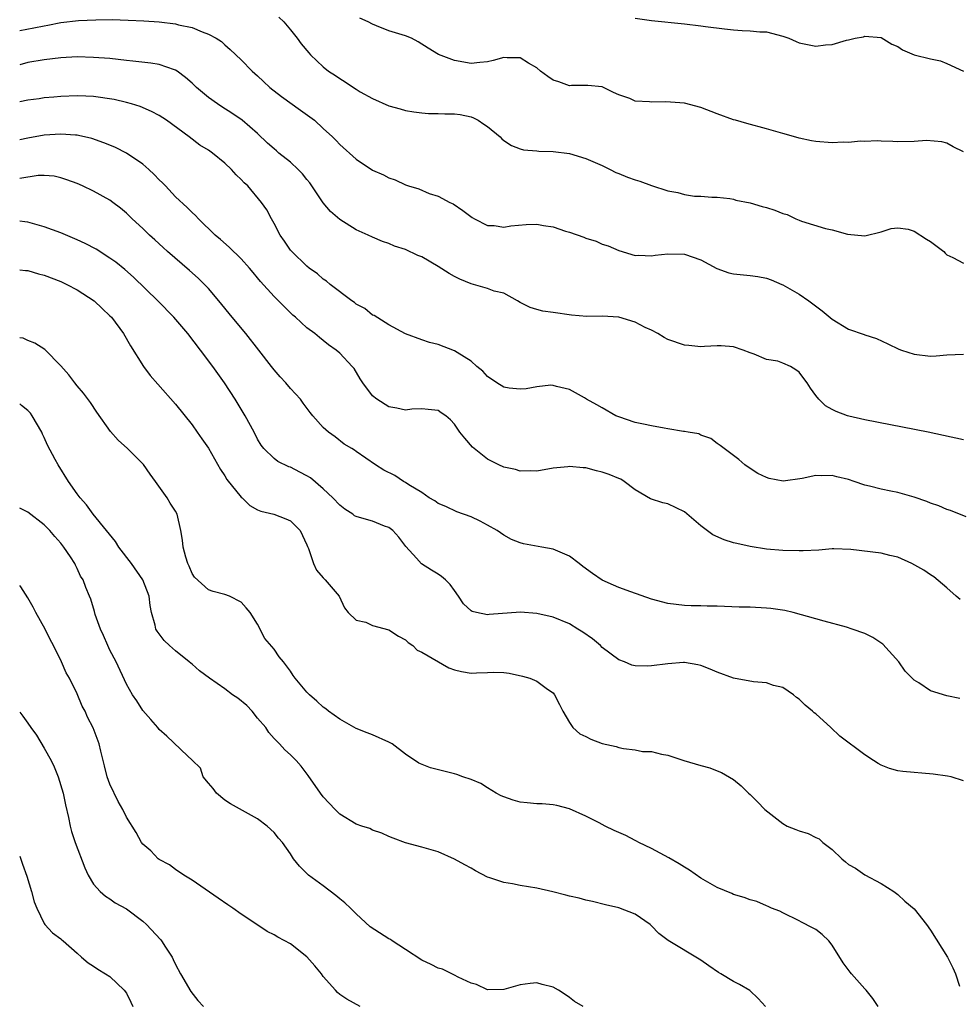
# Model space of a CAD drawing. Units: inches. Extents: x 2544000 to 2547000, y 1557000 to 1560000.
# Drawn here: x 2544000 to 2544115, y 1558383 to 1558503 of the extents above; entities that cross this region are included whole.
import ezdxf

# ---------------------------------------------------------------- set-up
doc = ezdxf.new("R2010")
doc.units = ezdxf.units.IN
doc.header["$MEASUREMENT"] = 0
doc.layers.add('LD25441557_2ft', color=95, linetype='Continuous')

msp = doc.modelspace()

# ---------------------------------------------------------------- linework, layer by layer
at = {"layer": 'LD25441557_2ft'}
for points, elevation in [([(2544000, 1558501.96), (2544001.73, 1558502.27), (2544003, 1558502.53), (2544003.42, 1558502.58), (2544005, 1558502.9), (2544007.15, 1558503.15), (2544009.26, 1558503.26), (2544011.28, 1558503.28), (2544013.22, 1558503.22), (2544015.12, 1558503.12), (2544017, 1558502.99), (2544019, 1558502.76), (2544019.35, 1558502.65), (2544021, 1558502.31), (2544022.23, 1558501.77), (2544023, 1558501.51), (2544023.93, 1558501), (2544024.59, 1558500.59), (2544025, 1558500.18), (2544025.65, 1558499.64), (2544027, 1558498.39), (2544028.33, 1558497), (2544029, 1558496.43), (2544029.72, 1558495.72), (2544030.49, 1558495), (2544031.9, 1558493.9), (2544034.23, 1558492.23), (2544035.91, 1558491), (2544037, 1558490.02), (2544038.1, 1558489), (2544038.56, 1558488.56), (2544039, 1558488.07), (2544041, 1558486.25), (2544043, 1558484.94), (2544044.34, 1558484.34), (2544045, 1558484.01), (2544045.74, 1558483.74), (2544047, 1558483.14), (2544047.39, 1558483), (2544048.63, 1558482.63), (2544049.91, 1558482.09), (2544051, 1558481.74), (2544052.43, 1558481), (2544052.83, 1558480.83), (2544054.02, 1558480.02), (2544055.16, 1558479.16), (2544055.44, 1558479), (2544057, 1558478.18), (2544057.81, 1558478.19), (2544059, 1558477.99), (2544059.84, 1558478.16), (2544061.71, 1558478.29), (2544063, 1558478.34), (2544063.82, 1558478.18), (2544065, 1558478.01), (2544066.52, 1558477.48), (2544067, 1558477.36), (2544068.75, 1558476.75), (2544069, 1558476.63), (2544070.26, 1558476.26), (2544071, 1558475.92), (2544071.71, 1558475.71), (2544073, 1558475.13), (2544075, 1558474.52), (2544075.45, 1558474.55), (2544077, 1558474.47), (2544077.44, 1558474.56), (2544079, 1558474.72), (2544081, 1558474.7), (2544083, 1558474), (2544084.94, 1558472.94), (2544086.43, 1558472.43), (2544087, 1558472.29), (2544089, 1558472.1), (2544089.97, 1558471.97), (2544091, 1558471.78), (2544091.56, 1558471.56), (2544092.89, 1558471), (2544093, 1558470.95), (2544095, 1558469.8), (2544096.17, 1558469), (2544096.65, 1558468.65), (2544097.78, 1558467.78), (2544099, 1558466.76), (2544101, 1558465.55), (2544102.9, 1558464.9), (2544103, 1558464.85), (2544104.41, 1558464.41), (2544105.78, 1558463.78), (2544107.12, 1558463.12), (2544107.47, 1558463), (2544109, 1558462.52), (2544111, 1558462.27), (2544111.7, 1558462.3), (2544113, 1558462.42), (2544115, 1558462.51)], 7806), ([(2544031.57, 1558503.57), (2544032.17, 1558503), (2544033, 1558502.02), (2544033.83, 1558501), (2544034.32, 1558500.32), (2544035.22, 1558499.22), (2544035.43, 1558499), (2544037, 1558497.51), (2544037.65, 1558497), (2544038.47, 1558496.47), (2544039, 1558496.09), (2544039.68, 1558495.68), (2544040.66, 1558495), (2544041, 1558494.78), (2544041.51, 1558494.49), (2544043, 1558493.64), (2544045, 1558492.78), (2544046.38, 1558492.38), (2544047, 1558492.21), (2544048.02, 1558492.02), (2544049, 1558491.9), (2544049.83, 1558491.83), (2544051, 1558491.84), (2544051.8, 1558491.8), (2544053, 1558491.81), (2544053.69, 1558491.69), (2544055, 1558491.41), (2544055.31, 1558491.31), (2544055.87, 1558491), (2544056.55, 1558490.55), (2544057, 1558490.23), (2544058.54, 1558489), (2544058.75, 1558488.75), (2544059, 1558488.53), (2544059.93, 1558487.93), (2544061, 1558487.51), (2544061.41, 1558487.41), (2544063, 1558487.3), (2544063.26, 1558487.26), (2544065, 1558487.21), (2544067, 1558486.94), (2544069, 1558486.34), (2544071, 1558485.48), (2544071.96, 1558485), (2544072.63, 1558484.63), (2544073, 1558484.51), (2544074.06, 1558484.06), (2544075, 1558483.74), (2544075.57, 1558483.57), (2544077, 1558483.07), (2544079, 1558482.41), (2544080.2, 1558482.2), (2544081, 1558481.96), (2544082.23, 1558481.77), (2544083, 1558481.76), (2544084.36, 1558481.64), (2544085, 1558481.64), (2544086.53, 1558481.47), (2544087, 1558481.38), (2544087.27, 1558481.27), (2544089, 1558480.94), (2544090.49, 1558480.49), (2544091, 1558480.36), (2544092.04, 1558480.04), (2544093, 1558479.64), (2544093.51, 1558479.51), (2544094.59, 1558479), (2544095, 1558478.82), (2544095.29, 1558478.71), (2544098.2, 1558477.8), (2544099, 1558477.64), (2544100.87, 1558477.13), (2544103, 1558476.93), (2544105, 1558477.4), (2544106.19, 1558477.81), (2544107, 1558477.89), (2544108.28, 1558477.72), (2544109, 1558477.51), (2544110.5, 1558476.5), (2544111, 1558476.25), (2544112.62, 1558475), (2544112.8, 1558474.8), (2544113, 1558474.62), (2544113.71, 1558474.29), (2544115, 1558473.61)], 7804), ([(2544115, 1558487.17), (2544113.77, 1558487.77), (2544113, 1558488.2), (2544112.37, 1558488.37), (2544110.52, 1558488.52), (2544109, 1558488.41), (2544107, 1558488.39), (2544106.4, 1558488.4), (2544105, 1558488.44), (2544104.48, 1558488.48), (2544103, 1558488.43), (2544102.47, 1558488.47), (2544101, 1558488.31), (2544100.34, 1558488.34), (2544099, 1558488.24), (2544097, 1558488.41), (2544096.48, 1558488.48), (2544095, 1558488.84), (2544094.87, 1558488.86), (2544093, 1558489.38), (2544092.44, 1558489.56), (2544091, 1558489.95), (2544088.62, 1558490.62), (2544087.22, 1558491), (2544087, 1558491.07), (2544085, 1558491.81), (2544083, 1558492.58), (2544081, 1558493.09), (2544078.76, 1558493.24), (2544077, 1558493.2), (2544076.75, 1558493.25), (2544075, 1558493.35), (2544074.36, 1558493.64), (2544073, 1558494.1), (2544072.37, 1558494.37), (2544071, 1558495.07), (2544069.24, 1558495.24), (2544067.25, 1558495.25), (2544067, 1558495.22), (2544065.69, 1558495.69), (2544065, 1558495.89), (2544064.35, 1558496.35), (2544063.48, 1558497), (2544063, 1558497.41), (2544062.02, 1558497.98), (2544061, 1558498.63), (2544059.39, 1558498.61), (2544059, 1558498.65), (2544057.7, 1558498.3), (2544057, 1558498.14), (2544056.06, 1558498.06), (2544055, 1558497.94), (2544053, 1558498.3), (2544051.04, 1558499.04), (2544049.79, 1558499.79), (2544048.57, 1558500.57), (2544047.73, 1558501), (2544047, 1558501.3), (2544046.6, 1558501.4), (2544045, 1558501.91), (2544043.5, 1558502.5), (2544043, 1558502.71), (2544042.46, 1558503), (2544041.45, 1558503.45)], 7802), ([(2544075, 1558503.45), (2544077, 1558503.18), (2544081, 1558502.76), (2544083, 1558502.53), (2544083.56, 1558502.44), (2544085.87, 1558502.13), (2544087, 1558502.02), (2544088.06, 1558501.94), (2544089, 1558501.91), (2544090.2, 1558501.8), (2544091, 1558501.77), (2544093, 1558501.27), (2544093.72, 1558501), (2544094.61, 1558500.61), (2544095, 1558500.46), (2544096.19, 1558500.19), (2544097, 1558500.03), (2544098.18, 1558500.18), (2544099, 1558500.22), (2544100.77, 1558500.77), (2544101, 1558500.81), (2544101.82, 1558501), (2544102.82, 1558501.18), (2544103, 1558501.26), (2544105, 1558501.08), (2544106.29, 1558500.29), (2544107, 1558499.99), (2544107.58, 1558499.58), (2544109, 1558499), (2544111, 1558498.48), (2544112.23, 1558498.23), (2544113, 1558497.92), (2544115.01, 1558497)], 7800), ([(2544115, 1558452.07), (2544112.58, 1558452.58), (2544110.71, 1558453), (2544103, 1558454.51), (2544101.06, 1558454.94), (2544100.87, 1558455), (2544099.5, 1558455.5), (2544099, 1558455.75), (2544098.21, 1558456.21), (2544097.37, 1558457), (2544097, 1558457.47), (2544096.35, 1558458.35), (2544095.95, 1558459), (2544095.54, 1558459.54), (2544095, 1558460.3), (2544094.59, 1558460.59), (2544093.94, 1558461), (2544093, 1558461.42), (2544092.37, 1558461.63), (2544091, 1558461.87), (2544089.51, 1558462.5), (2544089, 1558462.65), (2544088.18, 1558463), (2544087, 1558463.39), (2544085.5, 1558463.5), (2544085, 1558463.5), (2544083.45, 1558463.45), (2544083, 1558463.39), (2544081.56, 1558463.56), (2544081, 1558463.58), (2544079, 1558464.29), (2544078.52, 1558464.52), (2544077.76, 1558465), (2544077, 1558465.41), (2544076.24, 1558465.76), (2544075, 1558466.4), (2544073.03, 1558467), (2544071, 1558467.13), (2544069.1, 1558467.1), (2544067.24, 1558467.24), (2544065, 1558467.56), (2544063.76, 1558467.76), (2544063, 1558467.95), (2544062.2, 1558468.2), (2544061, 1558468.8), (2544060.68, 1558469), (2544059, 1558469.93), (2544057.82, 1558470.18), (2544057, 1558470.5), (2544055, 1558471.06), (2544053.65, 1558471.65), (2544053, 1558471.96), (2544052.33, 1558472.33), (2544051, 1558473.18), (2544049, 1558474.35), (2544048.53, 1558474.53), (2544047, 1558475.24), (2544045.67, 1558475.67), (2544045, 1558475.97), (2544044.22, 1558476.22), (2544043, 1558476.75), (2544042.48, 1558477), (2544041, 1558477.66), (2544039, 1558478.91), (2544037.88, 1558479.88), (2544037, 1558480.94), (2544035.37, 1558483.37), (2544035, 1558483.79), (2544034.46, 1558484.46), (2544033.95, 1558485), (2544033, 1558485.88), (2544031.59, 1558487), (2544031.28, 1558487.28), (2544031, 1558487.51), (2544030.21, 1558488.21), (2544029, 1558489.38), (2544027.12, 1558491), (2544025.87, 1558491.87), (2544024.63, 1558492.63), (2544024.09, 1558493), (2544023, 1558493.8), (2544021.56, 1558495), (2544021, 1558495.54), (2544020.22, 1558496.22), (2544019.17, 1558497), (2544019, 1558497.11), (2544018.85, 1558497.15), (2544017, 1558497.79), (2544015.98, 1558497.98), (2544013.8, 1558498.2), (2544013, 1558498.3), (2544011, 1558498.53), (2544009, 1558498.67), (2544007, 1558498.72), (2544005, 1558498.61), (2544003, 1558498.38), (2544001, 1558498.04), (2544000, 1558497.77)], 7808), ([(2544115.34, 1558442.66), (2544113.45, 1558443.45), (2544113, 1558443.58), (2544112, 1558444), (2544111, 1558444.35), (2544110.53, 1558444.53), (2544109, 1558445.08), (2544107, 1558445.64), (2544106.18, 1558445.82), (2544105, 1558446.06), (2544103.57, 1558446.43), (2544103, 1558446.54), (2544101.69, 1558447), (2544101, 1558447.22), (2544099.56, 1558447.56), (2544099, 1558447.72), (2544097.68, 1558447.68), (2544097, 1558447.73), (2544095.34, 1558447.34), (2544093.02, 1558447.02), (2544091.34, 1558447.34), (2544091, 1558447.46), (2544089.95, 1558447.95), (2544089, 1558448.56), (2544088.37, 1558449), (2544087.65, 1558449.65), (2544087, 1558450.16), (2544085.38, 1558451.38), (2544085, 1558451.61), (2544084.23, 1558452.23), (2544083, 1558452.64), (2544082.78, 1558452.79), (2544081.48, 1558453), (2544081, 1558453.09), (2544080.91, 1558453.09), (2544079, 1558453.42), (2544078.52, 1558453.48), (2544077, 1558453.75), (2544076.02, 1558453.98), (2544075, 1558454.19), (2544073, 1558454.85), (2544072.66, 1558455), (2544071, 1558455.98), (2544070.34, 1558456.34), (2544069.09, 1558457), (2544068.84, 1558457.16), (2544067, 1558458.18), (2544065.43, 1558458.57), (2544065, 1558458.7), (2544064.71, 1558458.71), (2544063, 1558458.53), (2544061.71, 1558458.29), (2544061, 1558458.23), (2544059.63, 1558458.37), (2544059, 1558458.46), (2544058.13, 1558459), (2544057, 1558459.79), (2544056.45, 1558460.45), (2544055.71, 1558461), (2544055, 1558461.65), (2544053.3, 1558462.7), (2544053, 1558462.91), (2544051, 1558463.68), (2544049.94, 1558463.94), (2544049, 1558464.26), (2544047, 1558464.99), (2544045, 1558466.08), (2544043.2, 1558467.2), (2544043, 1558467.26), (2544042.05, 1558468.05), (2544041, 1558468.61), (2544040.79, 1558468.79), (2544040.47, 1558469), (2544037.84, 1558471), (2544037.39, 1558471.39), (2544037, 1558471.66), (2544036.28, 1558472.28), (2544035.28, 1558473), (2544035, 1558473.23), (2544033.15, 1558475), (2544033, 1558475.19), (2544032.29, 1558476.29), (2544031.76, 1558477), (2544031, 1558478.44), (2544030.68, 1558479), (2544030.11, 1558480.11), (2544029.48, 1558481), (2544027.79, 1558483), (2544027.37, 1558483.37), (2544027, 1558483.77), (2544026.37, 1558484.37), (2544025.82, 1558485), (2544025, 1558485.78), (2544023.49, 1558487), (2544023, 1558487.36), (2544021.97, 1558487.97), (2544020.67, 1558489), (2544017.91, 1558491), (2544017, 1558491.58), (2544016.06, 1558492.06), (2544014.67, 1558492.67), (2544013.62, 1558493), (2544013, 1558493.18), (2544011.52, 1558493.52), (2544009, 1558493.9), (2544008.06, 1558493.94), (2544007, 1558494), (2544005, 1558493.92), (2544004.18, 1558493.82), (2544003, 1558493.72), (2544002.38, 1558493.62), (2544001, 1558493.44), (2544000, 1558493.25)], 7810), ([(2544114.6, 1558432.6), (2544114.13, 1558433), (2544113, 1558434.01), (2544111.38, 1558435.38), (2544111, 1558435.61), (2544110.19, 1558436.19), (2544108.71, 1558437), (2544107, 1558437.76), (2544106.03, 1558437.97), (2544105, 1558438.26), (2544101.3, 1558438.7), (2544099.23, 1558438.77), (2544099, 1558438.77), (2544097.37, 1558438.63), (2544095.48, 1558438.52), (2544095, 1558438.52), (2544093, 1558438.57), (2544091, 1558438.75), (2544089, 1558439.06), (2544087.41, 1558439.41), (2544087, 1558439.52), (2544085.86, 1558439.86), (2544084.47, 1558440.47), (2544083, 1558441.57), (2544081, 1558443.29), (2544079, 1558444.27), (2544078.38, 1558444.38), (2544076.89, 1558444.89), (2544075, 1558445.97), (2544073.68, 1558447), (2544073.25, 1558447.25), (2544073, 1558447.36), (2544071.83, 1558447.83), (2544071, 1558448.14), (2544070.3, 1558448.3), (2544069, 1558448.64), (2544068.65, 1558448.65), (2544067, 1558448.83), (2544066.79, 1558448.79), (2544065, 1558448.62), (2544063, 1558448.24), (2544062.28, 1558448.28), (2544061, 1558448.23), (2544060.43, 1558448.43), (2544059, 1558448.72), (2544058.4, 1558449), (2544057, 1558449.71), (2544055.37, 1558451), (2544055.17, 1558451.17), (2544054.26, 1558452.26), (2544053.65, 1558453), (2544053, 1558453.97), (2544052.49, 1558454.49), (2544051.93, 1558455), (2544051.36, 1558455.36), (2544051, 1558455.63), (2544049.77, 1558455.77), (2544049, 1558455.83), (2544047.78, 1558455.78), (2544047, 1558455.68), (2544045.94, 1558455.94), (2544045, 1558456.08), (2544043.51, 1558457), (2544043, 1558457.42), (2544041.83, 1558459), (2544041.5, 1558459.5), (2544040.74, 1558460.74), (2544040.53, 1558461), (2544039, 1558462.63), (2544038.56, 1558463), (2544037.65, 1558463.65), (2544037, 1558464.18), (2544036.53, 1558464.53), (2544035.96, 1558465), (2544035, 1558465.73), (2544033.6, 1558467), (2544033.27, 1558467.27), (2544033, 1558467.52), (2544032.25, 1558468.25), (2544031.54, 1558469), (2544031, 1558469.53), (2544029.36, 1558471.36), (2544029, 1558471.8), (2544028.44, 1558472.44), (2544028, 1558473), (2544027, 1558474.13), (2544025.54, 1558475.54), (2544024.47, 1558476.47), (2544023.83, 1558477), (2544021.77, 1558479), (2544021.41, 1558479.41), (2544021, 1558479.75), (2544020.39, 1558480.39), (2544019, 1558481.69), (2544017.75, 1558483), (2544017.4, 1558483.4), (2544017, 1558483.75), (2544016.38, 1558484.38), (2544015.73, 1558485), (2544015, 1558485.66), (2544013, 1558486.99), (2544011.67, 1558487.67), (2544011, 1558487.96), (2544010.26, 1558488.26), (2544008.79, 1558488.79), (2544007.16, 1558489.16), (2544007, 1558489.18), (2544006.81, 1558489.19), (2544005, 1558489.32), (2544003, 1558489.19), (2544001, 1558488.84), (2544000, 1558488.61)], 7812), ([(2544114.55, 1558420.55), (2544113, 1558420.88), (2544111, 1558421.49), (2544109.56, 1558422.44), (2544109, 1558422.77), (2544107.89, 1558423.89), (2544107.13, 1558425), (2544105.17, 1558427.17), (2544103.98, 1558427.98), (2544103, 1558428.45), (2544101.45, 1558429), (2544100.77, 1558429.23), (2544098.04, 1558429.96), (2544097, 1558430.23), (2544094.27, 1558431), (2544093.26, 1558431.26), (2544091.52, 1558431.52), (2544091, 1558431.56), (2544089, 1558431.65), (2544087.67, 1558431.67), (2544085, 1558431.78), (2544083.78, 1558431.78), (2544083, 1558431.82), (2544081.82, 1558431.82), (2544081, 1558431.88), (2544079.98, 1558431.98), (2544079, 1558432.13), (2544077, 1558432.65), (2544074.47, 1558433.53), (2544073, 1558434.06), (2544072.36, 1558434.36), (2544071, 1558434.95), (2544069.79, 1558435.79), (2544068.64, 1558436.64), (2544068.18, 1558437), (2544067, 1558437.87), (2544065, 1558438.73), (2544063.63, 1558439), (2544061.4, 1558439.4), (2544061, 1558439.51), (2544059.92, 1558439.92), (2544059, 1558440.43), (2544058.18, 1558441), (2544057, 1558441.67), (2544056.13, 1558442.13), (2544055, 1558442.67), (2544053.29, 1558443.29), (2544051.92, 1558443.92), (2544051, 1558444.31), (2544050.61, 1558444.61), (2544049.89, 1558445), (2544049, 1558445.63), (2544047.41, 1558446.59), (2544047, 1558446.88), (2544046.76, 1558447), (2544045.7, 1558447.7), (2544044.38, 1558448.38), (2544043.36, 1558449), (2544041, 1558450.63), (2544040.8, 1558450.8), (2544040.49, 1558451), (2544039.55, 1558451.55), (2544038.43, 1558452.43), (2544037.63, 1558453), (2544037, 1558453.56), (2544035.71, 1558455), (2544035.38, 1558455.38), (2544034.55, 1558456.55), (2544034.2, 1558457), (2544033, 1558458.31), (2544032.42, 1558459), (2544031.73, 1558459.73), (2544031, 1558460.6), (2544030.7, 1558461), (2544029.16, 1558463), (2544027.55, 1558465), (2544025.9, 1558467), (2544024.28, 1558469), (2544023, 1558470.5), (2544022.54, 1558471), (2544021.76, 1558471.76), (2544020.71, 1558472.71), (2544018.03, 1558475), (2544017.49, 1558475.49), (2544016.45, 1558476.45), (2544015.83, 1558477), (2544015, 1558477.82), (2544013.7, 1558479), (2544013, 1558479.7), (2544012.3, 1558480.3), (2544011.37, 1558481), (2544011, 1558481.26), (2544009, 1558482.36), (2544007.65, 1558483), (2544007, 1558483.28), (2544005.75, 1558483.75), (2544005, 1558483.99), (2544004.19, 1558484.19), (2544003, 1558484.26), (2544002.26, 1558484.26), (2544000, 1558483.89)], 7814), ([(2544115, 1558410.5), (2544113.5, 1558411), (2544113.08, 1558411.08), (2544111.3, 1558411.3), (2544107.63, 1558411.63), (2544107, 1558411.74), (2544106, 1558412), (2544105, 1558412.41), (2544104.61, 1558412.61), (2544104.05, 1558413), (2544103, 1558413.66), (2544099.93, 1558415.93), (2544098.85, 1558417), (2544097, 1558418.68), (2544096.81, 1558418.81), (2544096.62, 1558419), (2544095.72, 1558419.72), (2544095, 1558420.46), (2544094.68, 1558420.68), (2544094.28, 1558421), (2544093, 1558421.86), (2544091.87, 1558422.13), (2544091, 1558422.43), (2544089.44, 1558422.56), (2544087, 1558423.02), (2544085, 1558423.76), (2544084.13, 1558424.13), (2544083, 1558424.57), (2544082.66, 1558424.66), (2544081, 1558424.91), (2544080.91, 1558424.91), (2544079, 1558424.76), (2544077, 1558424.51), (2544076.49, 1558424.49), (2544075, 1558424.54), (2544074.61, 1558424.61), (2544073.69, 1558425), (2544073, 1558425.27), (2544071, 1558426.77), (2544070.76, 1558427), (2544069.8, 1558427.8), (2544068.62, 1558428.62), (2544068.03, 1558429), (2544067, 1558429.62), (2544065, 1558430.44), (2544063, 1558430.91), (2544061.05, 1558431.05), (2544057.22, 1558430.78), (2544057, 1558430.74), (2544055.66, 1558431), (2544055.13, 1558431.13), (2544055, 1558431.23), (2544054.09, 1558432.09), (2544053.49, 1558433), (2544053, 1558433.7), (2544052.44, 1558434.44), (2544051.87, 1558435), (2544051.41, 1558435.41), (2544051, 1558435.69), (2544050.17, 1558436.17), (2544048.96, 1558436.96), (2544048.37, 1558437.63), (2544047.07, 1558439.07), (2544046.19, 1558440.19), (2544045.47, 1558441), (2544045, 1558441.36), (2544044.44, 1558441.56), (2544043, 1558442.13), (2544041.4, 1558442.6), (2544041, 1558442.7), (2544040.81, 1558442.81), (2544040.59, 1558443), (2544039.62, 1558443.62), (2544039, 1558444.09), (2544038.17, 1558445), (2544037, 1558446.1), (2544035.42, 1558447.42), (2544035, 1558447.68), (2544034.12, 1558448.12), (2544033, 1558448.72), (2544032.78, 1558448.78), (2544031.44, 1558449.44), (2544031, 1558449.8), (2544029.74, 1558451), (2544029.42, 1558451.42), (2544029, 1558452.16), (2544028.58, 1558453), (2544027.48, 1558455), (2544026.25, 1558457), (2544024.96, 1558459), (2544023.55, 1558461), (2544022.05, 1558463), (2544020.49, 1558465), (2544018.79, 1558467), (2544016.85, 1558469), (2544013.87, 1558471.87), (2544012.81, 1558472.81), (2544011.71, 1558473.71), (2544011, 1558474.21), (2544009.3, 1558475.3), (2544007.98, 1558475.98), (2544007, 1558476.44), (2544005, 1558477.29), (2544003, 1558478.02), (2544001, 1558478.57), (2544000.63, 1558478.62), (2544000, 1558478.69)], 7816), ([(2544000, 1558472.79), (2544000.71, 1558472.71), (2544001, 1558472.7), (2544002.3, 1558472.3), (2544003, 1558472.13), (2544005, 1558471.35), (2544005.76, 1558471), (2544007, 1558470.35), (2544009.07, 1558469), (2544010.06, 1558468.06), (2544011, 1558467.19), (2544011.18, 1558467), (2544012.66, 1558465), (2544013.51, 1558463.51), (2544015.07, 1558461), (2544015.92, 1558459.92), (2544016.84, 1558458.84), (2544019, 1558456.4), (2544021, 1558453.88), (2544021.64, 1558453), (2544022.19, 1558452.19), (2544023, 1558451.06), (2544024.46, 1558448.46), (2544025, 1558447.67), (2544025.24, 1558447.24), (2544027, 1558445.08), (2544027.11, 1558445), (2544028.06, 1558444.06), (2544029, 1558443.55), (2544029.38, 1558443.38), (2544030.96, 1558443), (2544032.42, 1558442.42), (2544033, 1558442.18), (2544034.17, 1558441), (2544035, 1558439.28), (2544035.06, 1558439.07), (2544035.19, 1558438.81), (2544035.8, 1558437), (2544036.17, 1558436.17), (2544037, 1558435.24), (2544037.11, 1558435.11), (2544037.23, 1558435), (2544038.92, 1558433), (2544039.58, 1558431.58), (2544040.01, 1558431), (2544041, 1558430.08), (2544042.17, 1558429.83), (2544043, 1558429.45), (2544045, 1558428.91), (2544046.15, 1558428.15), (2544047, 1558427.67), (2544047.36, 1558427.36), (2544047.89, 1558427), (2544048.45, 1558426.45), (2544049, 1558426.19), (2544052.29, 1558424.29), (2544053, 1558424.02), (2544053.83, 1558423.83), (2544055, 1558423.63), (2544055.68, 1558423.68), (2544057, 1558423.71), (2544057.75, 1558423.75), (2544059, 1558423.72), (2544059.63, 1558423.63), (2544061.28, 1558423.28), (2544062.18, 1558423), (2544063, 1558422.66), (2544064.31, 1558421.69), (2544065, 1558421.22), (2544065.17, 1558421), (2544065.8, 1558419.8), (2544066.19, 1558419), (2544067, 1558417.61), (2544067.4, 1558417), (2544068.25, 1558416.25), (2544069, 1558415.91), (2544069.6, 1558415.6), (2544071, 1558415.07), (2544072.68, 1558414.68), (2544073, 1558414.57), (2544073.57, 1558414.43), (2544075, 1558414.28), (2544075.9, 1558414.1), (2544077, 1558414.08), (2544078.23, 1558413.77), (2544079, 1558413.64), (2544080.94, 1558413), (2544083, 1558412.39), (2544084.09, 1558412.09), (2544085, 1558411.73), (2544085.53, 1558411.53), (2544087, 1558410.65), (2544087.91, 1558409.91), (2544088.81, 1558409), (2544089, 1558408.85), (2544089.93, 1558407.93), (2544090.82, 1558407), (2544093, 1558405.3), (2544093.53, 1558405), (2544094.57, 1558404.57), (2544095, 1558404.41), (2544096.08, 1558404.08), (2544097, 1558403.59), (2544097.42, 1558403.42), (2544097.86, 1558403), (2544099, 1558402.13), (2544100.19, 1558401), (2544100.64, 1558400.64), (2544101, 1558400.3), (2544101.86, 1558399.86), (2544103, 1558399.05), (2544105, 1558397.99), (2544106.51, 1558397), (2544107, 1558396.64), (2544107.86, 1558395.86), (2544109, 1558394.91), (2544110.51, 1558393), (2544111, 1558392.32), (2544113.05, 1558389), (2544113.71, 1558387.71), (2544114.05, 1558387), (2544114.51, 1558385.49)], 7818), ([(2544104.62, 1558383), (2544103.97, 1558383.97), (2544103.15, 1558385), (2544103, 1558385.14), (2544101.37, 1558387), (2544101.19, 1558387.19), (2544100.34, 1558388.34), (2544099, 1558390.5), (2544098.59, 1558391), (2544097.78, 1558391.78), (2544097, 1558392.37), (2544096.61, 1558392.61), (2544095.27, 1558393.27), (2544095, 1558393.44), (2544093, 1558394.42), (2544092.62, 1558394.62), (2544091.63, 1558395), (2544091.21, 1558395.21), (2544091, 1558395.27), (2544089.81, 1558395.81), (2544089, 1558396), (2544088.3, 1558396.3), (2544087, 1558396.66), (2544086.77, 1558396.77), (2544085, 1558397.5), (2544083, 1558398.64), (2544081.61, 1558399.61), (2544081, 1558399.98), (2544080.38, 1558400.38), (2544079.12, 1558401.12), (2544077, 1558402.24), (2544075.46, 1558403), (2544075.17, 1558403.17), (2544075, 1558403.23), (2544073.86, 1558403.86), (2544072.46, 1558404.46), (2544071.33, 1558405), (2544070.62, 1558405.38), (2544069, 1558406.18), (2544067, 1558407.09), (2544065.47, 1558407.48), (2544065, 1558407.57), (2544063.69, 1558407.69), (2544063, 1558407.7), (2544061.84, 1558407.84), (2544061, 1558407.92), (2544060.15, 1558408.15), (2544059, 1558408.54), (2544058.69, 1558408.69), (2544058.08, 1558409), (2544057, 1558409.64), (2544056.19, 1558410.19), (2544055, 1558410.67), (2544054.01, 1558411), (2544053.28, 1558411.28), (2544053, 1558411.34), (2544051.68, 1558411.68), (2544050.08, 1558412.08), (2544048.64, 1558412.64), (2544047, 1558413.74), (2544045.38, 1558415), (2544045.15, 1558415.15), (2544045, 1558415.23), (2544043, 1558416.1), (2544042.34, 1558416.34), (2544041, 1558416.89), (2544039, 1558418.04), (2544037.64, 1558419), (2544037.29, 1558419.29), (2544037, 1558419.49), (2544036.23, 1558420.23), (2544035.31, 1558421), (2544035, 1558421.31), (2544033.58, 1558423), (2544033.33, 1558423.33), (2544033, 1558423.86), (2544032.53, 1558424.53), (2544032.13, 1558425), (2544031.63, 1558425.63), (2544031, 1558426.55), (2544029.87, 1558427.87), (2544029, 1558429.59), (2544028.08, 1558431), (2544027.58, 1558431.58), (2544027, 1558432.28), (2544025.57, 1558433), (2544025, 1558433.22), (2544023.58, 1558433.58), (2544023, 1558433.77), (2544021.32, 1558435.32), (2544021, 1558435.78), (2544020.65, 1558436.65), (2544020.47, 1558437), (2544020.23, 1558437.77), (2544019.91, 1558439), (2544019.82, 1558439.82), (2544019.65, 1558441), (2544019.19, 1558443), (2544019, 1558443.36), (2544018.34, 1558444.34), (2544017.99, 1558445), (2544016.56, 1558447), (2544015.88, 1558447.88), (2544015.07, 1558449.07), (2544013.14, 1558451), (2544012.02, 1558452.02), (2544011.08, 1558453.08), (2544009.42, 1558455.42), (2544008.63, 1558456.63), (2544007.76, 1558457.76), (2544007, 1558458.65), (2544006.73, 1558459), (2544006, 1558460), (2544005, 1558461.09), (2544003.06, 1558463.06), (2544001.86, 1558463.86), (2544001, 1558464.18), (2544000.44, 1558464.44), (2544000, 1558464.5)], 7820), ([(2544090.87, 1558383), (2544090, 1558384), (2544088.96, 1558384.96), (2544087.7, 1558385.7), (2544087, 1558386.05), (2544085.45, 1558387), (2544085.16, 1558387.16), (2544083.97, 1558387.97), (2544083, 1558388.66), (2544079.03, 1558391.03), (2544077.9, 1558391.9), (2544077, 1558392.83), (2544076.82, 1558393), (2544075, 1558394.27), (2544073, 1558395.04), (2544071.39, 1558395.39), (2544069.79, 1558395.79), (2544069, 1558395.96), (2544068.19, 1558396.19), (2544067, 1558396.45), (2544066.57, 1558396.57), (2544064.98, 1558396.98), (2544063, 1558397.43), (2544061, 1558397.77), (2544060.04, 1558397.96), (2544059, 1558398.12), (2544057.31, 1558398.69), (2544057, 1558398.76), (2544055.53, 1558399.53), (2544055, 1558399.87), (2544054.25, 1558400.25), (2544053, 1558400.97), (2544051, 1558401.86), (2544049, 1558402.44), (2544047, 1558402.97), (2544045.52, 1558403.52), (2544045, 1558403.74), (2544044.13, 1558404.13), (2544043, 1558404.5), (2544042.68, 1558404.68), (2544041.7, 1558405), (2544041, 1558405.21), (2544039, 1558406.43), (2544038.45, 1558407), (2544037, 1558408.55), (2544036.65, 1558409), (2544035.17, 1558411.17), (2544034.3, 1558412.3), (2544033.7, 1558413), (2544033, 1558413.68), (2544032.3, 1558414.3), (2544031.67, 1558415), (2544031.32, 1558415.32), (2544031, 1558415.67), (2544030.38, 1558416.38), (2544030, 1558417), (2544029, 1558418.16), (2544028.31, 1558419), (2544027.69, 1558419.69), (2544026.57, 1558420.57), (2544025.93, 1558421), (2544025, 1558421.7), (2544023.13, 1558423), (2544021.93, 1558423.93), (2544021, 1558424.72), (2544020.84, 1558424.84), (2544020.67, 1558425), (2544019, 1558426.33), (2544018.24, 1558427), (2544017.62, 1558427.62), (2544016.74, 1558428.74), (2544016.6, 1558429), (2544016.51, 1558429.49), (2544016.06, 1558431), (2544015.88, 1558431.88), (2544015.78, 1558433), (2544015.02, 1558435.02), (2544013.62, 1558437), (2544012.1, 1558439), (2544011.68, 1558439.68), (2544010.58, 1558441), (2544008.96, 1558443), (2544008.13, 1558444.13), (2544007.35, 1558445), (2544007, 1558445.47), (2544005.93, 1558447), (2544004.67, 1558449), (2544004.34, 1558449.66), (2544003.4, 1558451.4), (2544003, 1558452.33), (2544002.77, 1558452.77), (2544002.69, 1558453), (2544001.53, 1558455), (2544001.3, 1558455.3), (2544001, 1558455.63), (2544000.23, 1558456.23), (2544000, 1558456.43)], 7822), ([(2544068.67, 1558383), (2544067.63, 1558383.63), (2544067, 1558384.1), (2544066.47, 1558384.47), (2544065.65, 1558385), (2544065, 1558385.37), (2544063.68, 1558385.68), (2544063, 1558385.87), (2544062.21, 1558385.79), (2544061, 1558385.63), (2544059, 1558385.07), (2544057, 1558385.03), (2544055.68, 1558385.68), (2544055, 1558385.83), (2544053.42, 1558386.58), (2544053, 1558386.82), (2544051.54, 1558387.54), (2544051, 1558387.69), (2544050.13, 1558388.13), (2544049, 1558388.64), (2544047, 1558389.96), (2544045.38, 1558391), (2544045.17, 1558391.17), (2544045, 1558391.25), (2544042.71, 1558392.71), (2544041, 1558394.28), (2544040.3, 1558395), (2544039.64, 1558395.64), (2544039, 1558396.13), (2544038.53, 1558396.53), (2544037, 1558397.71), (2544035.19, 1558399), (2544035, 1558399.2), (2544034.09, 1558400.09), (2544033.37, 1558401), (2544033, 1558401.59), (2544032.01, 1558403), (2544031.52, 1558403.52), (2544031, 1558404.19), (2544030.15, 1558405), (2544029, 1558405.89), (2544025.69, 1558407.69), (2544025, 1558408.15), (2544024, 1558409), (2544023.56, 1558409.56), (2544023, 1558410.22), (2544022.36, 1558411), (2544022.03, 1558412.03), (2544021, 1558413.04), (2544020.43, 1558413.57), (2544017.95, 1558415.95), (2544017, 1558416.75), (2544016.82, 1558417), (2544016, 1558418), (2544015, 1558419.09), (2544014.27, 1558420.27), (2544013.75, 1558421), (2544013, 1558422.28), (2544011.75, 1558425), (2544011, 1558426.43), (2544010.73, 1558427), (2544010.23, 1558428.23), (2544009.85, 1558429), (2544009.21, 1558430.79), (2544009.13, 1558431.13), (2544008.66, 1558432.66), (2544008.5, 1558433), (2544008.06, 1558434.06), (2544007.72, 1558435), (2544007.43, 1558435.43), (2544007, 1558436.38), (2544006.79, 1558436.79), (2544006.71, 1558437), (2544006.2, 1558437.8), (2544005.39, 1558439), (2544005, 1558439.48), (2544004.27, 1558440.27), (2544003.69, 1558441), (2544003, 1558441.72), (2544001, 1558443.24), (2544000, 1558443.72)], 7824), ([(2544041.49, 1558383), (2544039.88, 1558383.88), (2544039, 1558384.45), (2544038.71, 1558384.71), (2544038.48, 1558385), (2544037, 1558386.67), (2544036.77, 1558387), (2544035.96, 1558387.96), (2544035, 1558389.05), (2544033, 1558390.64), (2544031.47, 1558391.47), (2544031, 1558391.75), (2544030.15, 1558392.15), (2544028.9, 1558393), (2544027, 1558394.25), (2544025.97, 1558395), (2544025.38, 1558395.38), (2544024.19, 1558396.19), (2544021, 1558398.4), (2544020, 1558399), (2544019, 1558399.7), (2544018.26, 1558400.26), (2544017, 1558400.92), (2544016.89, 1558401), (2544015.99, 1558401.99), (2544015, 1558402.8), (2544014.86, 1558403), (2544014.2, 1558404.2), (2544013, 1558406.09), (2544012.58, 1558407), (2544012, 1558408), (2544011, 1558410.11), (2544010.68, 1558411), (2544010.32, 1558412.32), (2544009.87, 1558414.13), (2544009.67, 1558415), (2544008.97, 1558416.97), (2544008.27, 1558418.27), (2544007.96, 1558419), (2544007.62, 1558419.62), (2544007, 1558421.1), (2544006.05, 1558423), (2544005.68, 1558423.68), (2544005.1, 1558425), (2544004.11, 1558427), (2544003.71, 1558427.71), (2544003.1, 1558429), (2544001.98, 1558431), (2544001.66, 1558431.66), (2544001, 1558432.79), (2544000.14, 1558434.14), (2544000, 1558434.3)], 7826), ([(2544000, 1558418.88), (2544000.39, 1558418.39), (2544001, 1558417.53), (2544001.35, 1558417), (2544002.06, 1558416.06), (2544003, 1558414.5), (2544003.83, 1558413), (2544004.2, 1558412.2), (2544004.69, 1558411), (2544005.29, 1558409), (2544005.57, 1558407.57), (2544005.95, 1558406.05), (2544006.15, 1558405), (2544006.32, 1558404.32), (2544006.75, 1558403), (2544007.92, 1558399.92), (2544008.36, 1558399), (2544009, 1558397.91), (2544009.81, 1558397), (2544010.46, 1558396.46), (2544011, 1558396.11), (2544011.65, 1558395.65), (2544013, 1558394.92), (2544015, 1558393.42), (2544015.46, 1558393), (2544017.16, 1558391.16), (2544017.29, 1558391), (2544017.76, 1558390.24), (2544018.57, 1558389), (2544018.72, 1558388.72), (2544019, 1558388.11), (2544019.58, 1558387), (2544020.85, 1558384.85), (2544021.72, 1558383.72), (2544022.39, 1558383)], 7828), ([(2544000, 1558401.31), (2544000.34, 1558400.34), (2544000.87, 1558398.87), (2544001.44, 1558397), (2544001.78, 1558395.78), (2544002.07, 1558395), (2544003, 1558393.11), (2544003.08, 1558393), (2544003.99, 1558391.99), (2544005, 1558391.26), (2544005.13, 1558391.13), (2544005.3, 1558391), (2544007, 1558389.5), (2544007.54, 1558389), (2544008.33, 1558388.33), (2544009, 1558387.91), (2544009.54, 1558387.54), (2544010.47, 1558387), (2544011, 1558386.66), (2544012.73, 1558385), (2544013, 1558384.62), (2544013.54, 1558383.54), (2544013.79, 1558383)], 7830)]:
    msp.add_lwpolyline(points, dxfattribs=dict(at, elevation=elevation))

doc.saveas('drawing.dxf')
